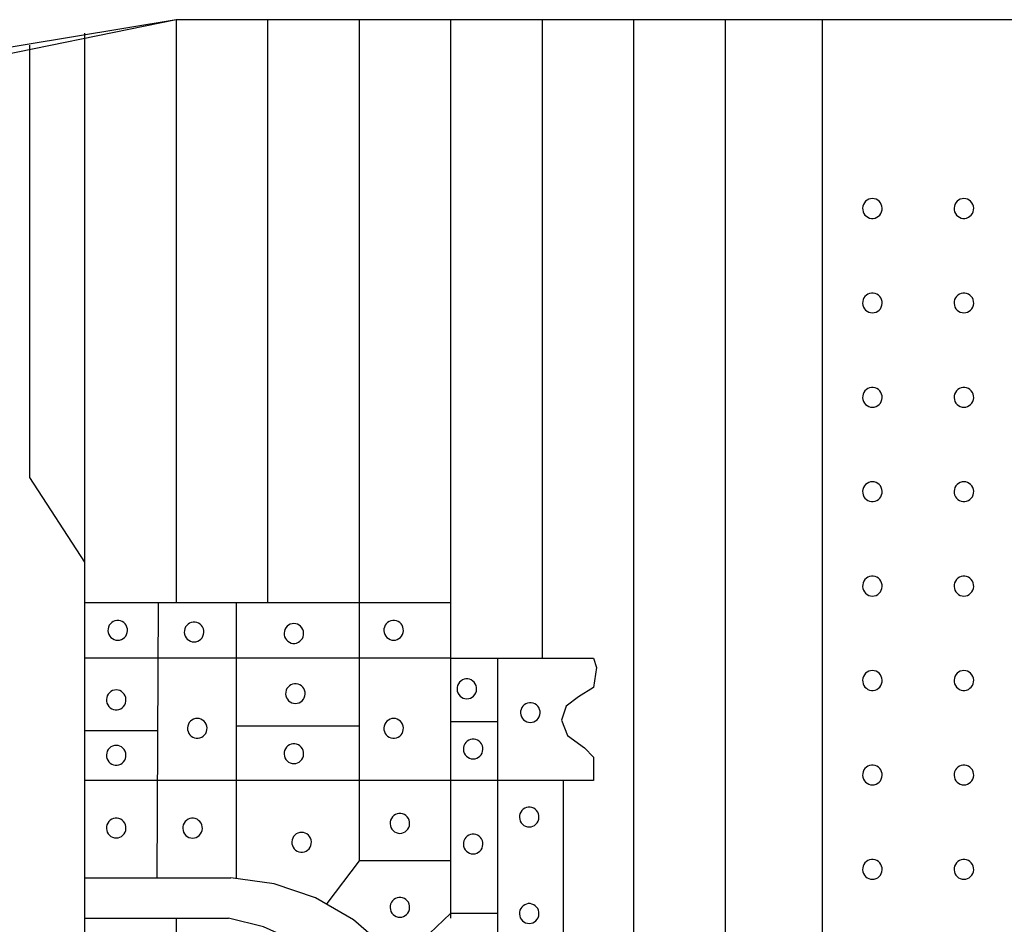
# Model space of a CAD drawing. Extents: x 180860 to 182471, y 1675491 to 1677699.
# Drawn here: x 180949 to 180950, y 1677372 to 1677372 of the extents above; entities that cross this region are included whole.
import ezdxf

# ---------------------------------------------------------------- set-up
doc = ezdxf.new("R2010")
doc.units = 0
doc.header["$LTSCALE"] = 5
doc.header["$MEASUREMENT"] = 0
doc.layers.add('MASCARA', color=7, linetype='CONTINUOUS')

msp = doc.modelspace()

# ---------------------------------------------------------------- linework, layer by layer
at = {"layer": 'MASCARA', "color": 7}
for p, q in [((180949.37463, 1677372.10212), (180949.37463, 1677371.72405)), ((180950.33737, 1677372.10212), (180949.37463, 1677372.10212)), ((180949.43399, 1677372.10212), (180949.43399, 1677371.72405)), ((180949.49335, 1677372.10212), (180949.49335, 1677371.5564)), ((180949.55272, 1677372.10212), (180949.55272, 1677371.51923)), ((180949.61208, 1677372.10212), (180949.61208, 1677371.68788)), ((180949.67144, 1677372.10212), (180949.67144, 1677370.69573)), ((180949.7308, 1677372.10212), (180949.7308, 1677370.69573)), ((180949.79375, 1677372.10212), (180949.79375, 1677370.69573)), ((180949.31527, 1677372.09336), (180949.31527, 1677370.70449)), ((180949.27961, 1677372.08551), (180949.27961, 1677371.80505)), ((180949.27961, 1677371.80505), (180949.31527, 1677371.75016)), ((180949.31527, 1677371.72405), (180949.55272, 1677371.72405)), ((180949.36313, 1677371.72405), (180949.36207, 1677371.54533)), ((180949.41365, 1677371.72405), (180949.41367, 1677371.54516)), ((180949.55272, 1677371.72405), (180949.55272, 1677371.68788)), ((180949.55272, 1677371.68788), (180949.31527, 1677371.68788)), ((180949.55272, 1677371.68788), (180949.64548, 1677371.68788)), ((180949.58319, 1677371.68788), (180949.58319, 1677371.11266)), ((180949.64548, 1677371.68788), (180949.64746, 1677371.68189)), ((180949.64746, 1677371.68189), (180949.64548, 1677371.66884)), ((180949.64548, 1677371.66884), (180949.63563, 1677371.66276)), ((180949.63563, 1677371.66276), (180949.62769, 1677371.65678)), ((180949.62769, 1677371.65678), (180949.62472, 1677371.64771)), ((180949.49335, 1677371.64372), (180949.41366, 1677371.64372)), ((180949.58319, 1677371.64671), (180949.55272, 1677371.64671)), ((180949.62472, 1677371.64771), (180949.62868, 1677371.63765)), ((180949.36263, 1677371.64073), (180949.31527, 1677371.64073)), ((180949.62868, 1677371.63765), (180949.6396, 1677371.62967)), ((180949.6396, 1677371.62967), (180949.64548, 1677371.62359)), ((180949.64548, 1677371.62359), (180949.64548, 1677371.61462)), ((180949.64548, 1677371.61462), (180949.64548, 1677371.60854)), ((180949.62571, 1677371.60854), (180949.31527, 1677371.60854)), ((180949.64548, 1677371.60854), (180949.62571, 1677371.60854)), ((180949.62571, 1677371.60854), (180949.62571, 1677371.18592)), ((180949.49335, 1677371.5564), (180949.47249, 1677371.52876)), ((180949.55272, 1677371.5564), (180949.49335, 1677371.5564)), ((180949.31525, 1677371.54533), (180949.31525, 1677371.51923)), ((180949.31525, 1677371.54533), (180949.41014, 1677371.54533)), ((180949.55272, 1677371.52222), (180949.51913, 1677371.49051)), ((180949.58319, 1677371.52222), (180949.55272, 1677371.52222)), ((180949.31525, 1677371.51923), (180949.40856, 1677371.51923)), ((180949.37463, 1677371.51923), (180949.37463, 1677371.27125))]:
    msp.add_line(p, q, dxfattribs=at)
at = {"layer": 'MASCARA', "color": 7, "flags": 128}
for points in [[(180949.37463, 1677372.10212), (180949.24119, 1677372.08), (180949.11417, 1677372.03299), (180948.99804, 1677371.96273), (180948.89688, 1677371.87169), (180948.81425, 1677371.76309), (180948.75306, 1677371.64074), (180948.71547, 1677371.50894), (180948.70278, 1677371.37234), (180948.71546, 1677371.23574), (180948.75306, 1677371.10394), (180948.81425, 1677370.98159), (180948.89688, 1677370.87299), (180948.99804, 1677370.78195), (180949.11417, 1677370.71169), (180949.24119, 1677370.66468), (180949.37463, 1677370.64256)], [(180949.37463, 1677372.10212), (180949.24108, 1677372.07475), (180949.11533, 1677372.02151), (180949.0022, 1677371.94446), (180948.90602, 1677371.84652), (180948.83046, 1677371.73146), (180948.77843, 1677371.60368), (180948.7519, 1677371.46806), (180948.7519, 1677371.32979), (180948.77843, 1677371.19417), (180948.83046, 1677371.06638), (180948.90602, 1677370.95132), (180949.0022, 1677370.85339), (180949.11533, 1677370.77633), (180949.24107, 1677370.7231), (180949.37463, 1677370.69573)], [(180949.41014, 1677371.24514), (180949.43823, 1677371.24894), (180949.46509, 1677371.25811), (180949.48974, 1677371.2723), (180949.51127, 1677371.291), (180949.52889, 1677371.31352), (180949.54196, 1677371.33904), (180949.55, 1677371.36661), (180949.55272, 1677371.39524), (180949.55, 1677371.42386), (180949.54196, 1677371.45144), (180949.52889, 1677371.47696), (180949.51127, 1677371.49948), (180949.48974, 1677371.51818), (180949.46509, 1677371.53237), (180949.43823, 1677371.54153), (180949.41014, 1677371.54533)], [(180949.40856, 1677371.27125), (180949.43145, 1677371.27677), (180949.45289, 1677371.28661), (180949.4721, 1677371.30039), (180949.48839, 1677371.31763), (180949.50114, 1677371.3377), (180949.50992, 1677371.35985), (180949.51439, 1677371.3833), (180949.51439, 1677371.40718), (180949.50992, 1677371.43062), (180949.50115, 1677371.45278), (180949.48839, 1677371.47284), (180949.4721, 1677371.49008), (180949.45289, 1677371.50387), (180949.43145, 1677371.51371), (180949.40856, 1677371.51923)]]:
    msp.add_lwpolyline(points, dxfattribs=at)
for points in [[(180949.82641, 1677371.98607), (180949.82521, 1677371.98596), (180949.82405, 1677371.98561), (180949.82298, 1677371.98505), (180949.82203, 1677371.98429), (180949.82124, 1677371.98337), (180949.82063, 1677371.9823), (180949.82024, 1677371.98115), (180949.82007, 1677371.97993), (180949.82013, 1677371.97871), (180949.82041, 1677371.97752), (180949.82091, 1677371.97641), (180949.82161, 1677371.97541), (180949.82249, 1677371.97456), (180949.8235, 1677371.9739), (180949.82462, 1677371.97344), (180949.82581, 1677371.97321), (180949.82701, 1677371.97321), (180949.8282, 1677371.97344), (180949.82932, 1677371.9739), (180949.83034, 1677371.97456), (180949.83121, 1677371.97541), (180949.83191, 1677371.97641), (180949.83241, 1677371.97752), (180949.8327, 1677371.97871), (180949.83275, 1677371.97993), (180949.83258, 1677371.98115), (180949.83219, 1677371.9823), (180949.83158, 1677371.98337), (180949.83079, 1677371.98429), (180949.82984, 1677371.98505), (180949.82877, 1677371.98561), (180949.82761, 1677371.98596)], [(180949.88577, 1677371.98607), (180949.88457, 1677371.98596), (180949.88341, 1677371.98561), (180949.88234, 1677371.98505), (180949.88139, 1677371.98429), (180949.8806, 1677371.98337), (180949.88, 1677371.9823), (180949.8796, 1677371.98115), (180949.87943, 1677371.97993), (180949.87949, 1677371.97871), (180949.87977, 1677371.97752), (180949.88027, 1677371.97641), (180949.88097, 1677371.97541), (180949.88185, 1677371.97456), (180949.88286, 1677371.9739), (180949.88398, 1677371.97344), (180949.88517, 1677371.97321), (180949.88638, 1677371.97321), (180949.88756, 1677371.97344), (180949.88868, 1677371.9739), (180949.8897, 1677371.97456), (180949.89057, 1677371.97541), (180949.89127, 1677371.97641), (180949.89177, 1677371.97752), (180949.89206, 1677371.97871), (180949.89212, 1677371.97993), (180949.89194, 1677371.98115), (180949.89155, 1677371.9823), (180949.89095, 1677371.98337), (180949.89015, 1677371.98429), (180949.88921, 1677371.98505), (180949.88813, 1677371.98561), (180949.88697, 1677371.98596)], [(180949.82641, 1677371.91194), (180949.82761, 1677371.91206), (180949.82877, 1677371.9124), (180949.82984, 1677371.91296), (180949.83079, 1677371.91372), (180949.83158, 1677371.91464), (180949.83219, 1677371.91571), (180949.83258, 1677371.91686), (180949.83275, 1677371.91808), (180949.8327, 1677371.9193), (180949.83241, 1677371.92049), (180949.83191, 1677371.9216), (180949.83121, 1677371.9226), (180949.83034, 1677371.92345), (180949.82932, 1677371.92411), (180949.8282, 1677371.92457), (180949.82701, 1677371.9248), (180949.82581, 1677371.9248), (180949.82462, 1677371.92457), (180949.8235, 1677371.92411), (180949.82249, 1677371.92345), (180949.82161, 1677371.9226), (180949.82091, 1677371.9216), (180949.82041, 1677371.92049), (180949.82013, 1677371.9193), (180949.82007, 1677371.91808), (180949.82024, 1677371.91686), (180949.82063, 1677371.91571), (180949.82124, 1677371.91464), (180949.82203, 1677371.91372), (180949.82298, 1677371.91296), (180949.82405, 1677371.9124), (180949.82521, 1677371.91206)], [(180949.88577, 1677371.91194), (180949.88697, 1677371.91206), (180949.88813, 1677371.9124), (180949.88921, 1677371.91296), (180949.89015, 1677371.91372), (180949.89095, 1677371.91464), (180949.89155, 1677371.91571), (180949.89194, 1677371.91686), (180949.89212, 1677371.91808), (180949.89206, 1677371.9193), (180949.89177, 1677371.92049), (180949.89127, 1677371.9216), (180949.89057, 1677371.9226), (180949.8897, 1677371.92345), (180949.88868, 1677371.92411), (180949.88756, 1677371.92457), (180949.88638, 1677371.9248), (180949.88517, 1677371.9248), (180949.88398, 1677371.92457), (180949.88286, 1677371.92411), (180949.88185, 1677371.92345), (180949.88097, 1677371.9226), (180949.88027, 1677371.9216), (180949.87977, 1677371.92049), (180949.87949, 1677371.9193), (180949.87943, 1677371.91808), (180949.8796, 1677371.91686), (180949.88, 1677371.91571), (180949.8806, 1677371.91464), (180949.88139, 1677371.91372), (180949.88234, 1677371.91296), (180949.88341, 1677371.9124), (180949.88457, 1677371.91206)], [(180949.82641, 1677371.85069), (180949.82761, 1677371.85081), (180949.82877, 1677371.85116), (180949.82984, 1677371.85172), (180949.83079, 1677371.85247), (180949.83158, 1677371.8534), (180949.83219, 1677371.85446), (180949.83258, 1677371.85562), (180949.83275, 1677371.85683), (180949.8327, 1677371.85805), (180949.83241, 1677371.85925), (180949.83191, 1677371.86036), (180949.83121, 1677371.86136), (180949.83034, 1677371.8622), (180949.82932, 1677371.86287), (180949.8282, 1677371.86332), (180949.82701, 1677371.86355), (180949.82581, 1677371.86355), (180949.82462, 1677371.86332), (180949.8235, 1677371.86287), (180949.82249, 1677371.8622), (180949.82161, 1677371.86136), (180949.82091, 1677371.86036), (180949.82041, 1677371.85925), (180949.82013, 1677371.85805), (180949.82007, 1677371.85683), (180949.82024, 1677371.85562), (180949.82063, 1677371.85446), (180949.82124, 1677371.8534), (180949.82203, 1677371.85247), (180949.82298, 1677371.85172), (180949.82405, 1677371.85116), (180949.82521, 1677371.85081)], [(180949.88577, 1677371.85069), (180949.88697, 1677371.85081), (180949.88813, 1677371.85116), (180949.88921, 1677371.85172), (180949.89015, 1677371.85247), (180949.89095, 1677371.8534), (180949.89155, 1677371.85446), (180949.89194, 1677371.85562), (180949.89212, 1677371.85683), (180949.89206, 1677371.85805), (180949.89177, 1677371.85925), (180949.89127, 1677371.86036), (180949.89057, 1677371.86136), (180949.8897, 1677371.8622), (180949.88868, 1677371.86287), (180949.88756, 1677371.86332), (180949.88638, 1677371.86355), (180949.88517, 1677371.86355), (180949.88398, 1677371.86332), (180949.88286, 1677371.86287), (180949.88185, 1677371.8622), (180949.88097, 1677371.86136), (180949.88027, 1677371.86036), (180949.87977, 1677371.85925), (180949.87949, 1677371.85805), (180949.87943, 1677371.85683), (180949.8796, 1677371.85562), (180949.88, 1677371.85446), (180949.8806, 1677371.8534), (180949.88139, 1677371.85247), (180949.88234, 1677371.85172), (180949.88341, 1677371.85116), (180949.88457, 1677371.85081)], [(180949.82641, 1677371.80234), (180949.82521, 1677371.80222), (180949.82405, 1677371.80188), (180949.82298, 1677371.80131), (180949.82203, 1677371.80056), (180949.82124, 1677371.79963), (180949.82063, 1677371.79857), (180949.82024, 1677371.79741), (180949.82007, 1677371.7962), (180949.82013, 1677371.79498), (180949.82041, 1677371.79379), (180949.82091, 1677371.79267), (180949.82161, 1677371.79167), (180949.82249, 1677371.79083), (180949.8235, 1677371.79017), (180949.82462, 1677371.78971), (180949.82581, 1677371.78948), (180949.82701, 1677371.78948), (180949.8282, 1677371.78971), (180949.82932, 1677371.79017), (180949.83034, 1677371.79083), (180949.83121, 1677371.79167), (180949.83191, 1677371.79267), (180949.83241, 1677371.79379), (180949.8327, 1677371.79498), (180949.83275, 1677371.7962), (180949.83258, 1677371.79741), (180949.83219, 1677371.79857), (180949.83158, 1677371.79963), (180949.83079, 1677371.80056), (180949.82984, 1677371.80131), (180949.82877, 1677371.80188), (180949.82761, 1677371.80222)], [(180949.88577, 1677371.80234), (180949.88457, 1677371.80222), (180949.88341, 1677371.80188), (180949.88234, 1677371.80131), (180949.88139, 1677371.80056), (180949.8806, 1677371.79963), (180949.88, 1677371.79857), (180949.8796, 1677371.79741), (180949.87943, 1677371.7962), (180949.87949, 1677371.79498), (180949.87977, 1677371.79379), (180949.88027, 1677371.79267), (180949.88097, 1677371.79167), (180949.88185, 1677371.79083), (180949.88286, 1677371.79017), (180949.88398, 1677371.78971), (180949.88517, 1677371.78948), (180949.88638, 1677371.78948), (180949.88756, 1677371.78971), (180949.88868, 1677371.79017), (180949.8897, 1677371.79083), (180949.89057, 1677371.79167), (180949.89127, 1677371.79267), (180949.89177, 1677371.79379), (180949.89206, 1677371.79498), (180949.89212, 1677371.7962), (180949.89194, 1677371.79741), (180949.89155, 1677371.79857), (180949.89095, 1677371.79963), (180949.89015, 1677371.80056), (180949.88921, 1677371.80131), (180949.88813, 1677371.80188), (180949.88697, 1677371.80222)], [(180949.82641, 1677371.7282), (180949.82761, 1677371.72832), (180949.82877, 1677371.72867), (180949.82984, 1677371.72923), (180949.83079, 1677371.72998), (180949.83158, 1677371.73091), (180949.83219, 1677371.73197), (180949.83258, 1677371.73313), (180949.83275, 1677371.73434), (180949.8327, 1677371.73556), (180949.83241, 1677371.73676), (180949.83191, 1677371.73787), (180949.83121, 1677371.73887), (180949.83034, 1677371.73971), (180949.82932, 1677371.74038), (180949.8282, 1677371.74083), (180949.82701, 1677371.74106), (180949.82581, 1677371.74106), (180949.82462, 1677371.74083), (180949.8235, 1677371.74038), (180949.82249, 1677371.73971), (180949.82161, 1677371.73887), (180949.82091, 1677371.73787), (180949.82041, 1677371.73676), (180949.82013, 1677371.73556), (180949.82007, 1677371.73434), (180949.82024, 1677371.73313), (180949.82063, 1677371.73197), (180949.82124, 1677371.73091), (180949.82203, 1677371.72998), (180949.82298, 1677371.72923), (180949.82405, 1677371.72867), (180949.82521, 1677371.72832)], [(180949.88577, 1677371.7282), (180949.88697, 1677371.72832), (180949.88813, 1677371.72867), (180949.88921, 1677371.72923), (180949.89015, 1677371.72998), (180949.89095, 1677371.73091), (180949.89155, 1677371.73197), (180949.89194, 1677371.73313), (180949.89212, 1677371.73434), (180949.89206, 1677371.73556), (180949.89177, 1677371.73676), (180949.89127, 1677371.73787), (180949.89057, 1677371.73887), (180949.8897, 1677371.73971), (180949.88868, 1677371.74038), (180949.88756, 1677371.74083), (180949.88638, 1677371.74106), (180949.88517, 1677371.74106), (180949.88398, 1677371.74083), (180949.88286, 1677371.74038), (180949.88185, 1677371.73971), (180949.88097, 1677371.73887), (180949.88027, 1677371.73787), (180949.87977, 1677371.73676), (180949.87949, 1677371.73556), (180949.87943, 1677371.73434), (180949.8796, 1677371.73313), (180949.88, 1677371.73197), (180949.8806, 1677371.73091), (180949.88139, 1677371.72998), (180949.88234, 1677371.72923), (180949.88341, 1677371.72867), (180949.88457, 1677371.72832)], [(180949.33681, 1677371.69957), (180949.33801, 1677371.69968), (180949.33917, 1677371.70003), (180949.34024, 1677371.70059), (180949.34119, 1677371.70135), (180949.34198, 1677371.70227), (180949.34258, 1677371.70333), (180949.34298, 1677371.70449), (180949.34315, 1677371.7057), (180949.34309, 1677371.70693), (180949.34281, 1677371.70812), (180949.34231, 1677371.70923), (180949.34161, 1677371.71023), (180949.34073, 1677371.71108), (180949.33972, 1677371.71174), (180949.3386, 1677371.71219), (180949.33741, 1677371.71243), (180949.3362, 1677371.71243), (180949.33502, 1677371.71219), (180949.3339, 1677371.71174), (180949.33288, 1677371.71108), (180949.33201, 1677371.71023), (180949.33131, 1677371.70923), (180949.33081, 1677371.70812), (180949.33052, 1677371.70693), (180949.33047, 1677371.7057), (180949.33064, 1677371.70449), (180949.33103, 1677371.70333), (180949.33164, 1677371.70227), (180949.33243, 1677371.70135), (180949.33338, 1677371.70059), (180949.33445, 1677371.70003), (180949.33561, 1677371.69968)], [(180949.38634, 1677371.69848), (180949.38754, 1677371.6986), (180949.3887, 1677371.69894), (180949.38977, 1677371.6995), (180949.39072, 1677371.70026), (180949.39151, 1677371.70119), (180949.39211, 1677371.70225), (180949.39251, 1677371.7034), (180949.39268, 1677371.70462), (180949.39262, 1677371.70584), (180949.39234, 1677371.70703), (180949.39184, 1677371.70815), (180949.39114, 1677371.70914), (180949.39026, 1677371.70999), (180949.38925, 1677371.71065), (180949.38813, 1677371.71111), (180949.38694, 1677371.71134), (180949.38573, 1677371.71134), (180949.38455, 1677371.71111), (180949.38343, 1677371.71065), (180949.38241, 1677371.70999), (180949.38154, 1677371.70914), (180949.38084, 1677371.70815), (180949.38034, 1677371.70703), (180949.38005, 1677371.70584), (180949.37999, 1677371.70462), (180949.38016, 1677371.7034), (180949.38056, 1677371.70225), (180949.38116, 1677371.70119), (180949.38195, 1677371.70026), (180949.3829, 1677371.6995), (180949.38398, 1677371.69894), (180949.38513, 1677371.6986)], [(180949.45107, 1677371.71037), (180949.44987, 1677371.71025), (180949.44871, 1677371.70991), (180949.44764, 1677371.70935), (180949.44669, 1677371.70859), (180949.4459, 1677371.70766), (180949.4453, 1677371.7066), (180949.4449, 1677371.70545), (180949.44473, 1677371.70423), (180949.44479, 1677371.70301), (180949.44507, 1677371.70182), (180949.44557, 1677371.7007), (180949.44627, 1677371.69971), (180949.44715, 1677371.69886), (180949.44816, 1677371.6982), (180949.44928, 1677371.69774), (180949.45047, 1677371.69751), (180949.45168, 1677371.69751), (180949.45286, 1677371.69774), (180949.45398, 1677371.6982), (180949.455, 1677371.69886), (180949.45587, 1677371.69971), (180949.45657, 1677371.7007), (180949.45707, 1677371.70182), (180949.45736, 1677371.70301), (180949.45742, 1677371.70423), (180949.45724, 1677371.70545), (180949.45685, 1677371.7066), (180949.45625, 1677371.70766), (180949.45545, 1677371.70859), (180949.45451, 1677371.70935), (180949.45343, 1677371.70991), (180949.45227, 1677371.71025)], [(180949.51581, 1677371.69957), (180949.51701, 1677371.69968), (180949.51817, 1677371.70003), (180949.51924, 1677371.70059), (180949.52019, 1677371.70135), (180949.52098, 1677371.70227), (180949.52159, 1677371.70333), (180949.52198, 1677371.70449), (180949.52215, 1677371.7057), (180949.52209, 1677371.70693), (180949.52181, 1677371.70812), (180949.52131, 1677371.70923), (180949.52061, 1677371.71023), (180949.51973, 1677371.71108), (180949.51872, 1677371.71174), (180949.5176, 1677371.71219), (180949.51641, 1677371.71243), (180949.51521, 1677371.71243), (180949.51402, 1677371.71219), (180949.5129, 1677371.71174), (180949.51188, 1677371.71108), (180949.51101, 1677371.71023), (180949.51031, 1677371.70923), (180949.50981, 1677371.70812), (180949.50952, 1677371.70693), (180949.50947, 1677371.7057), (180949.50964, 1677371.70449), (180949.51003, 1677371.70333), (180949.51064, 1677371.70227), (180949.51143, 1677371.70135), (180949.51238, 1677371.70059), (180949.51345, 1677371.70003), (180949.51461, 1677371.69968)], [(180949.82641, 1677371.67985), (180949.82521, 1677371.67973), (180949.82405, 1677371.67939), (180949.82298, 1677371.67882), (180949.82203, 1677371.67807), (180949.82124, 1677371.67714), (180949.82063, 1677371.67608), (180949.82024, 1677371.67492), (180949.82007, 1677371.67371), (180949.82013, 1677371.67249), (180949.82041, 1677371.6713), (180949.82091, 1677371.67018), (180949.82161, 1677371.66918), (180949.82249, 1677371.66834), (180949.8235, 1677371.66768), (180949.82462, 1677371.66722), (180949.82581, 1677371.66699), (180949.82701, 1677371.66699), (180949.8282, 1677371.66722), (180949.82932, 1677371.66768), (180949.83034, 1677371.66834), (180949.83121, 1677371.66918), (180949.83191, 1677371.67018), (180949.83241, 1677371.6713), (180949.8327, 1677371.67249), (180949.83275, 1677371.67371), (180949.83258, 1677371.67492), (180949.83219, 1677371.67608), (180949.83158, 1677371.67714), (180949.83079, 1677371.67807), (180949.82984, 1677371.67882), (180949.82877, 1677371.67939), (180949.82761, 1677371.67973)], [(180949.88577, 1677371.67985), (180949.88457, 1677371.67973), (180949.88341, 1677371.67939), (180949.88234, 1677371.67882), (180949.88139, 1677371.67807), (180949.8806, 1677371.67714), (180949.88, 1677371.67608), (180949.8796, 1677371.67492), (180949.87943, 1677371.67371), (180949.87949, 1677371.67249), (180949.87977, 1677371.6713), (180949.88027, 1677371.67018), (180949.88097, 1677371.66918), (180949.88185, 1677371.66834), (180949.88286, 1677371.66768), (180949.88398, 1677371.66722), (180949.88517, 1677371.66699), (180949.88638, 1677371.66699), (180949.88756, 1677371.66722), (180949.88868, 1677371.66768), (180949.8897, 1677371.66834), (180949.89057, 1677371.66918), (180949.89127, 1677371.67018), (180949.89177, 1677371.6713), (180949.89206, 1677371.67249), (180949.89212, 1677371.67371), (180949.89194, 1677371.67492), (180949.89155, 1677371.67608), (180949.89095, 1677371.67714), (180949.89015, 1677371.67807), (180949.88921, 1677371.67882), (180949.88813, 1677371.67939), (180949.88697, 1677371.67973)], [(180949.45206, 1677371.65849), (180949.45327, 1677371.65861), (180949.45442, 1677371.65896), (180949.4555, 1677371.65952), (180949.45645, 1677371.66027), (180949.45724, 1677371.6612), (180949.45784, 1677371.66226), (180949.45824, 1677371.66342), (180949.45841, 1677371.66463), (180949.45835, 1677371.66585), (180949.45807, 1677371.66705), (180949.45756, 1677371.66816), (180949.45686, 1677371.66916), (180949.45599, 1677371.67), (180949.45497, 1677371.67067), (180949.45385, 1677371.67112), (180949.45267, 1677371.67135), (180949.45146, 1677371.67135), (180949.45028, 1677371.67112), (180949.44915, 1677371.67067), (180949.44814, 1677371.67), (180949.44727, 1677371.66916), (180949.44657, 1677371.66816), (180949.44606, 1677371.66705), (180949.44578, 1677371.66585), (180949.44572, 1677371.66463), (180949.44589, 1677371.66342), (180949.44629, 1677371.66226), (180949.44689, 1677371.6612), (180949.44768, 1677371.66027), (180949.44863, 1677371.65952), (180949.4497, 1677371.65896), (180949.45086, 1677371.65861)], [(180949.56329, 1677371.66158), (180949.56449, 1677371.66169), (180949.56565, 1677371.66204), (180949.56672, 1677371.6626), (180949.56767, 1677371.66336), (180949.56846, 1677371.66428), (180949.56906, 1677371.66534), (180949.56946, 1677371.6665), (180949.56963, 1677371.66771), (180949.56957, 1677371.66894), (180949.56929, 1677371.67013), (180949.56879, 1677371.67124), (180949.56809, 1677371.67224), (180949.56721, 1677371.67309), (180949.5662, 1677371.67375), (180949.56508, 1677371.6742), (180949.56389, 1677371.67444), (180949.56268, 1677371.67444), (180949.5615, 1677371.6742), (180949.56038, 1677371.67375), (180949.55936, 1677371.67309), (180949.55849, 1677371.67224), (180949.55779, 1677371.67124), (180949.55729, 1677371.67013), (180949.557, 1677371.66894), (180949.55694, 1677371.66771), (180949.55712, 1677371.6665), (180949.55751, 1677371.66534), (180949.55811, 1677371.66428), (180949.5589, 1677371.66336), (180949.55985, 1677371.6626), (180949.56093, 1677371.66204), (180949.56209, 1677371.66169)], [(180949.33582, 1677371.6673), (180949.33461, 1677371.66719), (180949.33346, 1677371.66684), (180949.33238, 1677371.66628), (180949.33143, 1677371.66552), (180949.33064, 1677371.6646), (180949.33004, 1677371.66353), (180949.32965, 1677371.66238), (180949.32947, 1677371.66116), (180949.32953, 1677371.65994), (180949.32982, 1677371.65875), (180949.33032, 1677371.65764), (180949.33102, 1677371.65664), (180949.33189, 1677371.65579), (180949.33291, 1677371.65513), (180949.33403, 1677371.65467), (180949.33521, 1677371.65444), (180949.33642, 1677371.65444), (180949.33761, 1677371.65467), (180949.33873, 1677371.65513), (180949.33974, 1677371.65579), (180949.34062, 1677371.65664), (180949.34132, 1677371.65764), (180949.34182, 1677371.65875), (180949.3421, 1677371.65994), (180949.34216, 1677371.66116), (180949.34199, 1677371.66238), (180949.34159, 1677371.66353), (180949.34099, 1677371.6646), (180949.3402, 1677371.66552), (180949.33925, 1677371.66628), (180949.33818, 1677371.66684), (180949.33702, 1677371.66719)], [(180949.60448, 1677371.64616), (180949.60568, 1677371.64628), (180949.60684, 1677371.64662), (180949.60791, 1677371.64719), (180949.60886, 1677371.64794), (180949.60965, 1677371.64887), (180949.61026, 1677371.64993), (180949.61065, 1677371.65109), (180949.61082, 1677371.6523), (180949.61077, 1677371.65352), (180949.61048, 1677371.65471), (180949.60998, 1677371.65583), (180949.60928, 1677371.65683), (180949.60841, 1677371.65767), (180949.60739, 1677371.65833), (180949.60627, 1677371.65879), (180949.60508, 1677371.65902), (180949.60388, 1677371.65902), (180949.60269, 1677371.65879), (180949.60157, 1677371.65833), (180949.60056, 1677371.65767), (180949.59968, 1677371.65683), (180949.59898, 1677371.65583), (180949.59848, 1677371.65471), (180949.5982, 1677371.65352), (180949.59814, 1677371.6523), (180949.59831, 1677371.65109), (180949.5987, 1677371.64993), (180949.59931, 1677371.64887), (180949.6001, 1677371.64794), (180949.60105, 1677371.64719), (180949.60212, 1677371.64662), (180949.60328, 1677371.64628)], [(180949.38839, 1677371.6488), (180949.38718, 1677371.64869), (180949.38603, 1677371.64834), (180949.38495, 1677371.64778), (180949.384, 1677371.64702), (180949.38321, 1677371.6461), (180949.38261, 1677371.64504), (180949.38221, 1677371.64388), (180949.38204, 1677371.64267), (180949.3821, 1677371.64144), (180949.38239, 1677371.64025), (180949.38289, 1677371.63914), (180949.38359, 1677371.63814), (180949.38446, 1677371.6373), (180949.38548, 1677371.63663), (180949.3866, 1677371.63618), (180949.38778, 1677371.63595), (180949.38899, 1677371.63595), (180949.39017, 1677371.63618), (180949.3913, 1677371.63663), (180949.39231, 1677371.6373), (180949.39318, 1677371.63814), (180949.39389, 1677371.63914), (180949.39439, 1677371.64025), (180949.39467, 1677371.64144), (180949.39473, 1677371.64267), (180949.39456, 1677371.64388), (180949.39416, 1677371.64504), (180949.39356, 1677371.6461), (180949.39277, 1677371.64702), (180949.39182, 1677371.64778), (180949.39075, 1677371.64834), (180949.38959, 1677371.64869)], [(180949.51581, 1677371.6488), (180949.51461, 1677371.64869), (180949.51345, 1677371.64834), (180949.51238, 1677371.64778), (180949.51143, 1677371.64702), (180949.51064, 1677371.6461), (180949.51003, 1677371.64504), (180949.50964, 1677371.64388), (180949.50947, 1677371.64267), (180949.50952, 1677371.64144), (180949.50981, 1677371.64025), (180949.51031, 1677371.63914), (180949.51101, 1677371.63814), (180949.51188, 1677371.6373), (180949.5129, 1677371.63663), (180949.51402, 1677371.63618), (180949.51521, 1677371.63595), (180949.51641, 1677371.63595), (180949.5176, 1677371.63618), (180949.51872, 1677371.63663), (180949.51973, 1677371.6373), (180949.52061, 1677371.63814), (180949.52131, 1677371.63914), (180949.52181, 1677371.64025), (180949.52209, 1677371.64144), (180949.52215, 1677371.64267), (180949.52198, 1677371.64388), (180949.52159, 1677371.64504), (180949.52098, 1677371.6461), (180949.52019, 1677371.64702), (180949.51924, 1677371.64778), (180949.51817, 1677371.64834), (180949.51701, 1677371.64869)], [(180949.33582, 1677371.63131), (180949.33461, 1677371.63119), (180949.33346, 1677371.63084), (180949.33238, 1677371.63028), (180949.33143, 1677371.62953), (180949.33064, 1677371.6286), (180949.33004, 1677371.62754), (180949.32965, 1677371.62638), (180949.32947, 1677371.62517), (180949.32953, 1677371.62394), (180949.32982, 1677371.62275), (180949.33032, 1677371.62164), (180949.33102, 1677371.62064), (180949.33189, 1677371.6198), (180949.33291, 1677371.61913), (180949.33403, 1677371.61868), (180949.33521, 1677371.61845), (180949.33642, 1677371.61845), (180949.33761, 1677371.61868), (180949.33873, 1677371.61913), (180949.33974, 1677371.6198), (180949.34062, 1677371.62064), (180949.34132, 1677371.62164), (180949.34182, 1677371.62275), (180949.3421, 1677371.62394), (180949.34216, 1677371.62517), (180949.34199, 1677371.62638), (180949.34159, 1677371.62754), (180949.34099, 1677371.6286), (180949.3402, 1677371.62953), (180949.33925, 1677371.63028), (180949.33818, 1677371.63084), (180949.33702, 1677371.63119)], [(180949.45107, 1677371.61951), (180949.45227, 1677371.61962), (180949.45343, 1677371.61997), (180949.45451, 1677371.62053), (180949.45545, 1677371.62129), (180949.45625, 1677371.62221), (180949.45685, 1677371.62327), (180949.45724, 1677371.62443), (180949.45742, 1677371.62564), (180949.45736, 1677371.62687), (180949.45707, 1677371.62806), (180949.45657, 1677371.62917), (180949.45587, 1677371.63017), (180949.455, 1677371.63101), (180949.45398, 1677371.63168), (180949.45286, 1677371.63213), (180949.45168, 1677371.63236), (180949.45047, 1677371.63236), (180949.44928, 1677371.63213), (180949.44816, 1677371.63168), (180949.44715, 1677371.63101), (180949.44627, 1677371.63017), (180949.44557, 1677371.62917), (180949.44507, 1677371.62806), (180949.44479, 1677371.62687), (180949.44473, 1677371.62564), (180949.4449, 1677371.62443), (180949.4453, 1677371.62327), (180949.4459, 1677371.62221), (180949.44669, 1677371.62129), (180949.44764, 1677371.62053), (180949.44871, 1677371.61997), (180949.44987, 1677371.61962)], [(180949.56739, 1677371.62259), (180949.56859, 1677371.6227), (180949.56975, 1677371.62305), (180949.57082, 1677371.62361), (180949.57177, 1677371.62437), (180949.57256, 1677371.62529), (180949.57316, 1677371.62636), (180949.57356, 1677371.62751), (180949.57373, 1677371.62873), (180949.57367, 1677371.62995), (180949.57339, 1677371.63114), (180949.57289, 1677371.63225), (180949.57219, 1677371.63325), (180949.57131, 1677371.6341), (180949.5703, 1677371.63476), (180949.56918, 1677371.63521), (180949.56799, 1677371.63545), (180949.56678, 1677371.63545), (180949.5656, 1677371.63521), (180949.56448, 1677371.63476), (180949.56346, 1677371.6341), (180949.56259, 1677371.63325), (180949.56189, 1677371.63225), (180949.56139, 1677371.63114), (180949.5611, 1677371.62995), (180949.56104, 1677371.62873), (180949.56122, 1677371.62751), (180949.56161, 1677371.62636), (180949.56221, 1677371.62529), (180949.563, 1677371.62437), (180949.56395, 1677371.62361), (180949.56503, 1677371.62305), (180949.56618, 1677371.6227)], [(180949.82641, 1677371.60571), (180949.82761, 1677371.60583), (180949.82877, 1677371.60618), (180949.82984, 1677371.60674), (180949.83079, 1677371.60749), (180949.83158, 1677371.60842), (180949.83219, 1677371.60948), (180949.83258, 1677371.61064), (180949.83275, 1677371.61185), (180949.8327, 1677371.61308), (180949.83241, 1677371.61427), (180949.83191, 1677371.61538), (180949.83121, 1677371.61638), (180949.83034, 1677371.61722), (180949.82932, 1677371.61789), (180949.8282, 1677371.61834), (180949.82701, 1677371.61857), (180949.82581, 1677371.61857), (180949.82462, 1677371.61834), (180949.8235, 1677371.61789), (180949.82249, 1677371.61722), (180949.82161, 1677371.61638), (180949.82091, 1677371.61538), (180949.82041, 1677371.61427), (180949.82013, 1677371.61308), (180949.82007, 1677371.61185), (180949.82024, 1677371.61064), (180949.82063, 1677371.60948), (180949.82124, 1677371.60842), (180949.82203, 1677371.60749), (180949.82298, 1677371.60674), (180949.82405, 1677371.60618), (180949.82521, 1677371.60583)], [(180949.88577, 1677371.60571), (180949.88697, 1677371.60583), (180949.88813, 1677371.60618), (180949.88921, 1677371.60674), (180949.89015, 1677371.60749), (180949.89095, 1677371.60842), (180949.89155, 1677371.60948), (180949.89194, 1677371.61064), (180949.89212, 1677371.61185), (180949.89206, 1677371.61308), (180949.89177, 1677371.61427), (180949.89127, 1677371.61538), (180949.89057, 1677371.61638), (180949.8897, 1677371.61722), (180949.88868, 1677371.61789), (180949.88756, 1677371.61834), (180949.88638, 1677371.61857), (180949.88517, 1677371.61857), (180949.88398, 1677371.61834), (180949.88286, 1677371.61789), (180949.88185, 1677371.61722), (180949.88097, 1677371.61638), (180949.88027, 1677371.61538), (180949.87977, 1677371.61427), (180949.87949, 1677371.61308), (180949.87943, 1677371.61185), (180949.8796, 1677371.61064), (180949.88, 1677371.60948), (180949.8806, 1677371.60842), (180949.88139, 1677371.60749), (180949.88234, 1677371.60674), (180949.88341, 1677371.60618), (180949.88457, 1677371.60583)], [(180949.51984, 1677371.57426), (180949.52104, 1677371.57438), (180949.5222, 1677371.57472), (180949.52328, 1677371.57528), (180949.52422, 1677371.57604), (180949.52502, 1677371.57697), (180949.52562, 1677371.57803), (180949.52601, 1677371.57919), (180949.52619, 1677371.5804), (180949.52613, 1677371.58162), (180949.52584, 1677371.58281), (180949.52534, 1677371.58393), (180949.52464, 1677371.58492), (180949.52377, 1677371.58577), (180949.52275, 1677371.58643), (180949.52163, 1677371.58689), (180949.52045, 1677371.58712), (180949.51924, 1677371.58712), (180949.51805, 1677371.58689), (180949.51693, 1677371.58643), (180949.51592, 1677371.58577), (180949.51504, 1677371.58492), (180949.51434, 1677371.58393), (180949.51384, 1677371.58281), (180949.51356, 1677371.58162), (180949.5135, 1677371.5804), (180949.51367, 1677371.57919), (180949.51407, 1677371.57803), (180949.51467, 1677371.57697), (180949.51546, 1677371.57604), (180949.51641, 1677371.57528), (180949.51748, 1677371.57472), (180949.51864, 1677371.57438)], [(180949.60376, 1677371.57843), (180949.60496, 1677371.57855), (180949.60612, 1677371.57889), (180949.60719, 1677371.57945), (180949.60814, 1677371.58021), (180949.60893, 1677371.58114), (180949.60953, 1677371.5822), (180949.60993, 1677371.58336), (180949.6101, 1677371.58457), (180949.61004, 1677371.58579), (180949.60976, 1677371.58698), (180949.60925, 1677371.5881), (180949.60855, 1677371.5891), (180949.60768, 1677371.58994), (180949.60667, 1677371.5906), (180949.60554, 1677371.59106), (180949.60436, 1677371.59129), (180949.60315, 1677371.59129), (180949.60197, 1677371.59106), (180949.60085, 1677371.5906), (180949.59983, 1677371.58994), (180949.59896, 1677371.5891), (180949.59826, 1677371.5881), (180949.59775, 1677371.58698), (180949.59747, 1677371.58579), (180949.59741, 1677371.58457), (180949.59758, 1677371.58336), (180949.59798, 1677371.5822), (180949.59858, 1677371.58114), (180949.59937, 1677371.58021), (180949.60032, 1677371.57945), (180949.6014, 1677371.57889), (180949.60255, 1677371.57855)], [(180949.33582, 1677371.57124), (180949.33702, 1677371.57136), (180949.33818, 1677371.5717), (180949.33925, 1677371.57226), (180949.3402, 1677371.57302), (180949.34099, 1677371.57395), (180949.34159, 1677371.57501), (180949.34199, 1677371.57616), (180949.34216, 1677371.57738), (180949.3421, 1677371.5786), (180949.34182, 1677371.57979), (180949.34132, 1677371.58091), (180949.34062, 1677371.5819), (180949.33974, 1677371.58275), (180949.33873, 1677371.58341), (180949.33761, 1677371.58387), (180949.33642, 1677371.5841), (180949.33521, 1677371.5841), (180949.33403, 1677371.58387), (180949.33291, 1677371.58341), (180949.33189, 1677371.58275), (180949.33102, 1677371.5819), (180949.33032, 1677371.58091), (180949.32982, 1677371.57979), (180949.32953, 1677371.5786), (180949.32947, 1677371.57738), (180949.32965, 1677371.57616), (180949.33004, 1677371.57501), (180949.33064, 1677371.57395), (180949.33143, 1677371.57302), (180949.33238, 1677371.57226), (180949.33346, 1677371.5717), (180949.33461, 1677371.57136)], [(180949.38534, 1677371.57118), (180949.38655, 1677371.57129), (180949.3877, 1677371.57164), (180949.38878, 1677371.5722), (180949.38973, 1677371.57296), (180949.39052, 1677371.57388), (180949.39112, 1677371.57494), (180949.39152, 1677371.5761), (180949.39169, 1677371.57732), (180949.39163, 1677371.57854), (180949.39134, 1677371.57973), (180949.39084, 1677371.58084), (180949.39014, 1677371.58184), (180949.38927, 1677371.58269), (180949.38825, 1677371.58335), (180949.38713, 1677371.5838), (180949.38595, 1677371.58404), (180949.38474, 1677371.58404), (180949.38356, 1677371.5838), (180949.38243, 1677371.58335), (180949.38142, 1677371.58269), (180949.38054, 1677371.58184), (180949.37984, 1677371.58084), (180949.37934, 1677371.57973), (180949.37906, 1677371.57854), (180949.379, 1677371.57732), (180949.37917, 1677371.5761), (180949.37957, 1677371.57494), (180949.38017, 1677371.57388), (180949.38096, 1677371.57296), (180949.38191, 1677371.5722), (180949.38298, 1677371.57164), (180949.38414, 1677371.57129)], [(180949.4561, 1677371.57491), (180949.4549, 1677371.57479), (180949.45374, 1677371.57445), (180949.45266, 1677371.57389), (180949.45172, 1677371.57313), (180949.45093, 1677371.5722), (180949.45032, 1677371.57114), (180949.44993, 1677371.56998), (180949.44976, 1677371.56877), (180949.44981, 1677371.56755), (180949.4501, 1677371.56636), (180949.4506, 1677371.56524), (180949.4513, 1677371.56424), (180949.45217, 1677371.5634), (180949.45319, 1677371.56274), (180949.45431, 1677371.56228), (180949.45549, 1677371.56205), (180949.4567, 1677371.56205), (180949.45789, 1677371.56228), (180949.45901, 1677371.56274), (180949.46002, 1677371.5634), (180949.4609, 1677371.56424), (180949.4616, 1677371.56524), (180949.4621, 1677371.56636), (180949.46238, 1677371.56755), (180949.46244, 1677371.56877), (180949.46227, 1677371.56998), (180949.46187, 1677371.57114), (180949.46127, 1677371.5722), (180949.46048, 1677371.57313), (180949.45953, 1677371.57389), (180949.45846, 1677371.57445), (180949.4573, 1677371.57479)], [(180949.56739, 1677371.56093), (180949.56859, 1677371.56105), (180949.56975, 1677371.56139), (180949.57082, 1677371.56195), (180949.57177, 1677371.56271), (180949.57256, 1677371.56364), (180949.57316, 1677371.5647), (180949.57356, 1677371.56586), (180949.57373, 1677371.56707), (180949.57367, 1677371.56829), (180949.57339, 1677371.56948), (180949.57289, 1677371.5706), (180949.57219, 1677371.5716), (180949.57131, 1677371.57244), (180949.5703, 1677371.5731), (180949.56918, 1677371.57356), (180949.56799, 1677371.57379), (180949.56678, 1677371.57379), (180949.5656, 1677371.57356), (180949.56448, 1677371.5731), (180949.56346, 1677371.57244), (180949.56259, 1677371.5716), (180949.56189, 1677371.5706), (180949.56139, 1677371.56948), (180949.5611, 1677371.56829), (180949.56104, 1677371.56707), (180949.56122, 1677371.56586), (180949.56161, 1677371.5647), (180949.56221, 1677371.56364), (180949.563, 1677371.56271), (180949.56395, 1677371.56195), (180949.56503, 1677371.56139), (180949.56618, 1677371.56105)], [(180949.82641, 1677371.54447), (180949.82761, 1677371.54459), (180949.82877, 1677371.54493), (180949.82984, 1677371.54549), (180949.83079, 1677371.54625), (180949.83158, 1677371.54718), (180949.83219, 1677371.54824), (180949.83258, 1677371.54939), (180949.83275, 1677371.55061), (180949.8327, 1677371.55183), (180949.83241, 1677371.55302), (180949.83191, 1677371.55414), (180949.83121, 1677371.55513), (180949.83034, 1677371.55598), (180949.82932, 1677371.55664), (180949.8282, 1677371.5571), (180949.82701, 1677371.55733), (180949.82581, 1677371.55733), (180949.82462, 1677371.5571), (180949.8235, 1677371.55664), (180949.82249, 1677371.55598), (180949.82161, 1677371.55513), (180949.82091, 1677371.55414), (180949.82041, 1677371.55302), (180949.82013, 1677371.55183), (180949.82007, 1677371.55061), (180949.82024, 1677371.54939), (180949.82063, 1677371.54824), (180949.82124, 1677371.54718), (180949.82203, 1677371.54625), (180949.82298, 1677371.54549), (180949.82405, 1677371.54493), (180949.82521, 1677371.54459)], [(180949.88577, 1677371.54447), (180949.88697, 1677371.54459), (180949.88813, 1677371.54493), (180949.88921, 1677371.54549), (180949.89015, 1677371.54625), (180949.89095, 1677371.54718), (180949.89155, 1677371.54824), (180949.89194, 1677371.54939), (180949.89212, 1677371.55061), (180949.89206, 1677371.55183), (180949.89177, 1677371.55302), (180949.89127, 1677371.55414), (180949.89057, 1677371.55513), (180949.8897, 1677371.55598), (180949.88868, 1677371.55664), (180949.88756, 1677371.5571), (180949.88638, 1677371.55733), (180949.88517, 1677371.55733), (180949.88398, 1677371.5571), (180949.88286, 1677371.55664), (180949.88185, 1677371.55598), (180949.88097, 1677371.55513), (180949.88027, 1677371.55414), (180949.87977, 1677371.55302), (180949.87949, 1677371.55183), (180949.87943, 1677371.55061), (180949.8796, 1677371.54939), (180949.88, 1677371.54824), (180949.8806, 1677371.54718), (180949.88139, 1677371.54625), (180949.88234, 1677371.54549), (180949.88341, 1677371.54493), (180949.88457, 1677371.54459)], [(180949.51984, 1677371.51986), (180949.52104, 1677371.51997), (180949.5222, 1677371.52032), (180949.52328, 1677371.52088), (180949.52422, 1677371.52164), (180949.52502, 1677371.52256), (180949.52562, 1677371.52363), (180949.52601, 1677371.52478), (180949.52619, 1677371.526), (180949.52613, 1677371.52722), (180949.52584, 1677371.52841), (180949.52534, 1677371.52952), (180949.52464, 1677371.53052), (180949.52377, 1677371.53137), (180949.52275, 1677371.53203), (180949.52163, 1677371.53249), (180949.52045, 1677371.53272), (180949.51924, 1677371.53272), (180949.51805, 1677371.53249), (180949.51693, 1677371.53203), (180949.51592, 1677371.53137), (180949.51504, 1677371.53052), (180949.51434, 1677371.52952), (180949.51384, 1677371.52841), (180949.51356, 1677371.52722), (180949.5135, 1677371.526), (180949.51367, 1677371.52478), (180949.51407, 1677371.52363), (180949.51467, 1677371.52256), (180949.51546, 1677371.52164), (180949.51641, 1677371.52088), (180949.51748, 1677371.52032), (180949.51864, 1677371.51997)], [(180949.60376, 1677371.51578), (180949.60496, 1677371.51589), (180949.60612, 1677371.51624), (180949.60719, 1677371.5168), (180949.60814, 1677371.51756), (180949.60893, 1677371.51848), (180949.60953, 1677371.51954), (180949.60993, 1677371.5207), (180949.6101, 1677371.52192), (180949.61004, 1677371.52314), (180949.60976, 1677371.52433), (180949.60925, 1677371.52544), (180949.60855, 1677371.52644), (180949.60768, 1677371.52729), (180949.60667, 1677371.52795), (180949.60554, 1677371.5284), (180949.60436, 1677371.52864), (180949.60315, 1677371.52864), (180949.60197, 1677371.5284), (180949.60085, 1677371.52795), (180949.59983, 1677371.52729), (180949.59896, 1677371.52644), (180949.59826, 1677371.52544), (180949.59775, 1677371.52433), (180949.59747, 1677371.52314), (180949.59741, 1677371.52192), (180949.59758, 1677371.5207), (180949.59798, 1677371.51954), (180949.59858, 1677371.51848), (180949.59937, 1677371.51756), (180949.60032, 1677371.5168), (180949.6014, 1677371.51624), (180949.60255, 1677371.51589)]]:
    msp.add_lwpolyline(points, close=True, dxfattribs=at)

doc.saveas('drawing.dxf')
